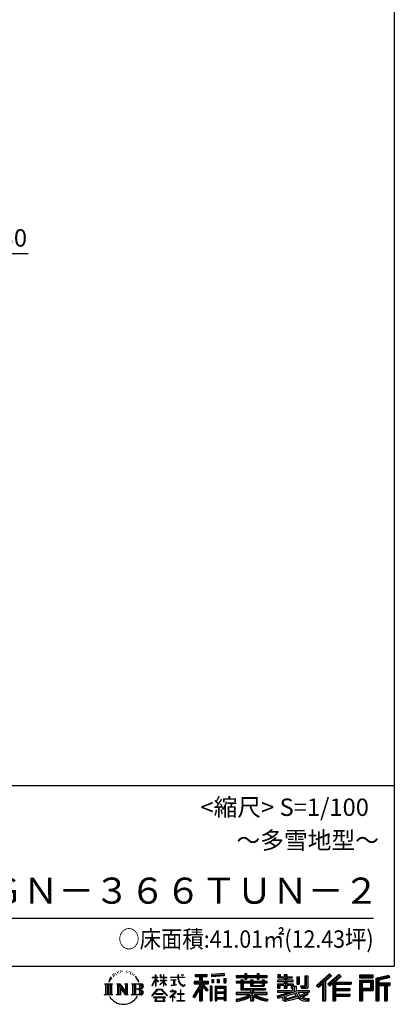
# Model space of a CAD drawing. Extents: x -4099 to 36466, y -2457 to 25853.
# Drawn here: x 30738 to 36119, y -2457 to 11698 of the extents above; entities that cross this region are included whole.
import ezdxf

# ---------------------------------------------------------------- set-up
doc = ezdxf.new("R2010")
doc.units = 0
doc.header["$LTSCALE"] = 4
doc.header["$PDMODE"] = 3
doc.header["$PDSIZE"] = 2
doc.layers.get('0').update_dxf_attribs({"linetype": 'CONTINUOUS'})
doc.layers.get('DEFPOINTS').update_dxf_attribs({"linetype": 'CONTINUOUS'})
for name, color, linetype in [('仕様書枠', 230, 'CONTINUOUS'), ('寸法', 4, 'CONTINUOUS'), ('文字', 7, 'CONTINUOUS')]:
    doc.layers.add(name, color=color, linetype=linetype)
doc.styles.add('STYLE1', font='isocp.shx', dxfattribs={"bigfont": 'bigfont.shx'})
doc.styles.add('STYLE2', font='txt')
doc.dimstyles.new('INABA_S100G', dxfattribs={"dimscale": 100, "dimtxt": 2.5, "dimasz": 2.5, "dimexe": 1.5, "dimexo": 0.5, "dimgap": 1, "dimtad": 3, "dimdec": 1, "dimdsep": 46, "dimtxsty": 'STYLE1', "dimblk1": 'DOTSMALL', "dimblk2": 'DOTSMALL', "dimsah": 1, "dimcen": 0, "dimclrt": 7, "dimadec": 0, "dimazin": 0, "dimtfac": 1, "dimtdec": 1, "dimtix": 1, "dimtmove": 0, "dimatfit": 3, "dimldrblk": 'DOTSMALL', "dimfxl": 1, "dimtolj": 1, "dimtzin": 0, "dimarcsym": 0})

# ---------------------------------------------------------------- blocks, each defined once
blk = doc.blocks.new('_DOTSMALL')
at = {"color": 0, "linetype": 'ByBlock', "ltscale": 50, "const_width": 0.5}
blk.add_lwpolyline([(-0.0625, 0, 1), (0.0625, 0, 1)], format="xyb", close=True, dxfattribs=at)
blk = doc.blocks.new('*D55')
at = {"layer": 'DEFPOINTS', "color": 0, "ltscale": 50}
for p in [(29758, 8336), (29628, 6722), (29758, 6717)]:
    blk.add_point(p, dxfattribs=at)
at = {"layer": '寸法', "color": 0, "lineweight": -2, "ltscale": 50}
for p, q in [((29628, 6772), (29628, 8486)), ((29758, 6767), (29758, 8486)), ((29628, 8336), (29378, 8336)), ((29628, 8336), (29758, 8336)), ((29758, 8336), (30859, 8336))]:
    blk.add_line(p, q, dxfattribs=at)
at = {"layer": '寸法', "color": 0, "lineweight": -2, "ltscale": 50, "xscale": 250, "yscale": 250, "zscale": 250}
blk.add_blockref('_DOTSMALL', (29628, 8336), dxfattribs=at)
at = {"layer": '寸法', "color": 0, "lineweight": -2, "ltscale": 50, "xscale": 250, "yscale": 250, "zscale": 250, "rotation": 180}
blk.add_blockref('_DOTSMALL', (29758, 8336), dxfattribs=at)
at = {"layer": '寸法', "color": 7, "ltscale": 50, "insert": (30559, 8561), "char_height": 250, "attachment_point": 5, "style": 'STYLE1'}
blk.add_mtext('\\A1;130', dxfattribs=at)

msp = doc.modelspace()

# ---------------------------------------------------------------- linework, layer by layer
at = {"layer": '仕様書枠', "ltscale": 50}
for p, q in [((36118.88897502, 25853.44769509), (36118.88897502, -1910.55230491)), ((25018.88897502, 689.44769509), (36118.88897502, 689.44769509)), ((-4099.11102498, -1910.55230491), (36118.88897502, -1910.55230491))]:
    msp.add_line(p, q, dxfattribs=at)
at = {"layer": '文字', "ltscale": 50}
msp.add_line((25418.88897502, -1220.4293225), (35818.88897502, -1220.4293225), dxfattribs=at)
at = {"layer": '文字', "ltscale": 0.5}
for p, q in [((32192.91605392, -1973.31332379), (32187.72201122, -1976.38008384)), ((32276.75181056, -1975.39998278), (32282.87433405, -1977.37913335)), ((32032.65071205, -2095.65455971), (32017.07272863, -2133.76205141)), ((32028.20200953, -2116.19145739), (32020.5817297, -2133.76205141)), ((32045.77336308, -2088.711209), (32028.20200953, -2116.19145739)), ((32032.65071205, -2095.65455971), (32058.83406514, -2062.04053066)), ((32056.6435553, -2075.74776445), (32045.77336308, -2088.711209)), ((32074.1341624, -2030.33214461), (32070.56312027, -2043.58550705)), ((32088.3255775, -2056.82231752), (32082.65932276, -2056.82231752)), ((32094.70015033, -2017.89864829), (32092.10312898, -2023.08843874)), ((32105.56059271, -2042.90411175), (32099.18601988, -2042.90411175)), ((32114.53218688, -2016.71910667), (32111.46295348, -2022.14486967)), ((32127.51743855, -2034.17577672), (32124.21209913, -2033.93988446)), ((32136.25307164, -1991.00588611), (32134.60032946, -1994.54443069)), ((32147.34962004, -2002.56508892), (32139.55841106, -2004.45230735)), ((32162.45968101, -1983.22120044), (32159.15434159, -1987.46742182)), ((32167.88997467, -2010.3497746), (32162.45968101, -2010.3497746)), ((32190.79124462, -1999.49832888), (32185.12498988, -1999.26243661)), ((32213.22030252, -1986.995557), (32206.8457297, -1987.23152956)), ((32250.64115097, -1986.19538602), (32254.06258673, -1986.3753161)), ((32282.69417457, -1996.27122953), (32276.39163655, -1998.61024026)), ((32307.6160425, -2005.26741228), (32304.19460674, -2005.80720251)), ((32308.87657909, -1982.0571548), (32311.93769589, -1986.55524618)), ((32318.24037885, -2014.26367532), (32320.7613071, -2014.26367532)), ((32324.90309089, -2000.22953067), (32326.88383058, -2002.20868124)), ((32335.16725322, -2018.76176669), (32325.983468, -2020.38105711)), ((32333.54654262, -1994.11206859), (32336.60780436, -1998.2503801)), ((32355.33540388, -2032.25612111), (32348.67269184, -2032.61598126)), ((32359.83721675, -2009.58565387), (32361.99811592, -2014.80346555)), ((32371.95587669, -2042.04259915), (32366.55370125, -2043.66188957)), ((32380.23929934, -2025.84937386), (32382.40019851, -2029.98760507)), ((32415.49909672, -2074.81379752), (32398.99632153, -2054.38639666)), ((32406.76988659, -2074.08762502), (32429.56739258, -2108.25547249)), ((32438.76674914, -2111.13928705), (32415.49909672, -2074.81379752)), ((32429.56739258, -2108.25547249), (32442.04180833, -2130.06753758)), ((32447.42247636, -2133.76205141), (32437.79999461, -2109.24477711)), ((32641.95892012, -2188.50532244), (32687.99835574, -2087.87728891)), ((32642.23277979, -2069.18785833), (32642.23277979, -2074.51295074)), ((32642.23277979, -2069.18785833), (32687.99835574, -2069.18785833)), ((32687.99835574, -2074.51295074), (32642.23277979, -2074.51295074)), ((32643.90782701, -2189.64123722), (32687.99835574, -2104.83703044)), ((32687.99835574, -2069.18785833), (32687.99835574, -2034.46868037)), ((32692.49849912, -2034.46868037), (32687.99835574, -2034.46868037)), ((32687.99835574, -2074.51295074), (32687.99835574, -2087.87728891)), ((32687.99835574, -2104.83703044), (32687.99835574, -2195.60704938)), ((32692.49849912, -2034.46868037), (32692.49849912, -2069.18785833)), ((32692.49849912, -2069.18785833), (32722.2892519, -2069.18785833)), ((32692.49849912, -2074.51295074), (32692.49849912, -2097.32763702)), ((32722.2892519, -2074.51295074), (32692.49849912, -2074.51295074)), ((32730.77718074, -2130.71796294), (32692.49849912, -2097.32763702)), ((32727.68923898, -2135.73175575), (32692.49849912, -2112.57652207)), ((32692.49849912, -2112.57652207), (32692.49849912, -2195.60704938)), ((32722.2892519, -2069.18785833), (32722.2892519, -2074.51295074)), ((32754.07347377, -2034.46868037), (32754.07347377, -2074.51295074)), ((32762.77820887, -2034.46868037), (32754.07347377, -2034.46868037)), ((32803.26002472, -2074.51295074), (32754.07347377, -2074.51295074)), ((32754.07347377, -2111.20056764), (32754.07347377, -2116.84224318)), ((32754.07347377, -2111.20056764), (32803.26002472, -2111.20056764)), ((32754.07347377, -2116.84224318), (32803.26002472, -2116.84224318)), ((32762.77820887, -2034.46868037), (32762.77820887, -2069.18785833)), ((32762.77820887, -2069.18785833), (32803.26002472, -2069.18785833)), ((32803.26002472, -2034.46868037), (32803.26002472, -2069.18785833)), ((32807.75997785, -2034.46868037), (32803.26002472, -2034.46868037)), ((32803.26002472, -2074.51295074), (32803.26002472, -2111.20056764)), ((32803.26002472, -2116.84224318), (32803.26002472, -2125.9609997)), ((32807.75997785, -2069.18785833), (32807.75997785, -2034.46868037)), ((32807.75997785, -2069.18785833), (32845.89808465, -2069.18785833)), ((32807.75997785, -2111.20056764), (32807.75997785, -2074.51295074)), ((32845.89808465, -2074.51295074), (32807.75997785, -2074.51295074)), ((32807.75997785, -2111.20056764), (32847.6015331, -2111.20056764)), ((32807.75997785, -2131.46500655), (32807.75997785, -2116.84224318)), ((32807.75997785, -2116.84224318), (32847.6015331, -2116.84224318)), ((32845.89808465, -2069.18785833), (32845.89808465, -2074.51295074)), ((32847.6015331, -2111.20056764), (32847.6015331, -2116.84224318)), ((32902.43158241, -2065.22688073), (32902.43158241, -2072.18684465)), ((32902.43158241, -2065.22688073), (33007.67288803, -2065.22688073)), ((33008.6780635, -2072.18684465), (32902.43158241, -2072.18684465)), ((32911.05859571, -2107.17983551), (32911.05859571, -2112.22428183)), ((32911.05859571, -2107.17983551), (32981.30663673, -2107.17983551)), ((32946.52510024, -2112.22428183), (32911.05859571, -2112.22428183)), ((32946.52510024, -2112.22428183), (32946.52510024, -2177.67844506)), ((32981.30663673, -2112.22428183), (32959.25997294, -2112.22428183)), ((32959.25997294, -2112.22428183), (32959.25997294, -2175.26751214)), ((32981.30663673, -2107.17983551), (32981.30663673, -2112.22428183)), ((33007.67288803, -2034.46868037), (33007.67288803, -2065.22688073)), ((33020.58620999, -2034.46868037), (33007.67288803, -2034.46868037)), ((33008.6780635, -2072.18684465), (33010.26935622, -2084.9066657)), ((33010.26935622, -2084.9066657), (33019.08982, -2126.32870347)), ((33103.04251326, -2072.18684465), (33020.55384729, -2072.18684465)), ((33023.45520087, -2099.00217189), (33020.55384729, -2072.18684465)), ((33020.58620999, -2065.22688073), (33020.58620999, -2034.46868037)), ((33020.58620999, -2065.22688073), (33103.04251326, -2065.22688073)), ((33029.36201099, -2125.06908918), (33023.45520087, -2099.00217189)), ((33056.7584192, -2034.46868037), (33095.37433179, -2034.46868037)), ((33056.7584192, -2034.46868037), (33056.7584192, -2034.64581925)), ((33056.7584192, -2034.64581925), (33095.37433179, -2034.64581925)), ((33095.37433179, -2034.64581925), (33095.37433179, -2034.46868037)), ((33103.04251326, -2065.22688073), (33103.04251326, -2072.18684465)), ((33259.93431335, -2026.85087262), (33259.93431335, -2057.43811796)), ((33259.93431335, -2026.85087262), (33429.70548373, -2026.85087262)), ((33259.93431335, -2041.08271955), (33429.70548373, -2041.08271955)), ((33259.93431335, -2057.43811796), (33322.69613472, -2057.43811796)), ((33322.69613472, -2057.43811796), (33322.69613472, -2126.33501146)), ((33339.44199348, -2037.73727262), (33339.44199348, -2406.90531231)), ((33357.96146275, -2057.43811796), (33357.96146275, -2126.33501146)), ((33357.96146275, -2057.43811796), (33429.70548373, -2057.43811796)), ((33429.70548373, -2057.43811796), (33429.70548373, -2026.85087262)), ((33495.19665956, -2030.58372966), (33495.19654874, -2061.05878531)), ((33676.64986105, -2046.46094536), (33495.19654874, -2061.05878531)), ((33676.64990076, -2035.53936987), (33495.19658846, -2050.13720982)), ((33676.64997187, -2015.98588971), (33495.19665956, -2030.58372966)), ((33497.49479207, -2099.71863312), (33519.80409523, -2099.71863312)), ((33497.49479207, -2099.71863312), (33497.49479207, -2150.37729065)), ((33508.91769523, -2099.71863312), (33508.91769523, -2150.37729065)), ((33519.80409523, -2099.71863312), (33519.80409523, -2150.37729065)), ((33576.51242761, -2099.71863312), (33604.45543851, -2099.71863312)), ((33576.51242761, -2099.71863312), (33576.51242761, -2150.37729065)), ((33590.74706905, -2099.71863312), (33590.74706905, -2150.37729065)), ((33604.45543851, -2099.71863312), (33604.45543851, -2150.37729065)), ((33670.96440196, -2085.7558841), (33698.26800139, -2085.7558841)), ((33670.96440196, -2085.7558841), (33670.96440196, -2150.37729065)), ((33676.64997187, -2015.98588971), (33676.64986105, -2046.46094536)), ((33685.1990434, -2085.7558841), (33685.1990434, -2150.37729065)), ((33698.26800139, -2085.7558841), (33698.26800139, -2150.37729065)), ((33846.48674904, -2044.56424639), (33846.48674904, -2071.76877366)), ((33846.48674904, -2044.56424639), (33971.97082095, -2044.56424639)), ((33846.48674904, -2055.45064639), (34291.79232401, -2055.45064639)), ((33846.48674904, -2071.76877366), (33971.97082095, -2071.76877366)), ((33912.37276413, -2105.96503735), (33912.37276413, -2129.81805814)), ((33912.37276413, -2105.96503735), (33950.19802095, -2105.96503735)), ((33934.28933126, -2105.96503735), (33934.28933126, -2248.47200475)), ((33950.19802095, -2105.96503735), (33950.19802095, -2129.81805814)), ((33971.97082095, -2015.07490783), (33971.97082095, -2044.56424639)), ((33971.97082095, -2015.07490783), (34000.26844743, -2015.07490783)), ((33971.97082095, -2071.76877366), (33971.97082095, -2094.00705189)), ((33971.97082095, -2094.00705189), (34000.26844743, -2094.00705189)), ((33986.20550865, -2015.07490783), (33986.20550865, -2094.00705189)), ((34000.26844743, -2044.56424639), (34000.26844743, -2015.07490783)), ((34000.26844743, -2044.56424639), (34150.34702444, -2044.56424639)), ((34000.26844743, -2071.76877366), (34150.34702444, -2071.76877366)), ((34000.26844743, -2094.00705189), (34000.26844743, -2071.76877366)), ((34055.49097096, -2105.96503735), (34055.49097096, -2129.81805814)), ((34055.49097096, -2105.96503735), (34088.23955568, -2105.96503735)), ((34072.33086599, -2105.96503735), (34072.33086599, -2196.03424061)), ((34088.23955568, -2105.96503735), (34088.23955568, -2129.81805814)), ((34150.34702444, -2015.07490783), (34150.34702444, -2044.56424639)), ((34150.34702444, -2015.07490783), (34178.64465092, -2015.07490783)), ((34150.34702444, -2071.76877366), (34150.34702444, -2094.00705189)), ((34150.34702444, -2094.00705189), (34178.64465092, -2094.00705189)), ((34164.58171214, -2015.07490783), (34164.58171214, -2094.00705189)), ((34178.64465092, -2044.56424639), (34178.64465092, -2015.07490783)), ((34178.64465092, -2044.56424639), (34291.79232401, -2044.56424639)), ((34178.64465092, -2094.00705189), (34178.64465092, -2071.76877366)), ((34178.64465092, -2071.76877366), (34291.79232401, -2071.76877366)), ((34219.05474463, -2105.96503735), (34250.09931016, -2105.96503735)), ((34219.05474463, -2105.96503735), (34219.05474463, -2129.81805814)), ((34234.19062047, -2105.96503735), (34234.19062047, -2196.03424061)), ((34250.09931016, -2105.96503735), (34250.09931016, -2129.81805814)), ((34291.79232401, -2071.76877366), (34291.79232401, -2044.56424639)), ((34440.6409709, -2109.83127186), (34440.6409709, -2130.89225279)), ((34538.23768536, -2109.83127186), (34440.6409709, -2109.83127186)), ((34447.90240982, -2028.24324819), (34447.90240982, -2077.86004795)), ((34447.90240982, -2028.24324819), (34479.0847123, -2028.24324819)), ((34447.90240982, -2077.86004795), (34538.23768536, -2077.86004795)), ((34463.81124136, -2028.24324819), (34463.81124136, -2077.86004795)), ((34479.0847123, -2028.24324819), (34479.0847123, -2060.87849982)), ((34479.0847123, -2060.87849982), (34538.23768536, -2060.87849982)), ((34538.23768536, -2028.24324819), (34538.23768536, -2060.87849982)), ((34538.23768536, -2028.24324819), (34574.09258082, -2028.24324819)), ((34538.23768536, -2077.86004795), (34538.23768536, -2109.83127186)), ((34554.14651691, -2028.24324819), (34554.14651691, -2223.02036566)), ((34574.09258082, -2028.24324819), (34574.09258082, -2060.87849982)), ((34574.09258082, -2060.87849982), (34653.52513942, -2060.87849982)), ((34574.09258082, -2077.86004795), (34574.09258082, -2109.83127186)), ((34574.09258082, -2077.86004795), (34653.52513942, -2077.86004795)), ((34666.23004166, -2109.83127186), (34574.09258082, -2109.83127186)), ((34653.52513942, -2060.87849982), (34653.52513942, -2077.86004795)), ((34666.23004166, -2130.89225279), (34666.23004166, -2109.83127186)), ((34717.35070545, -2060.87849982), (34717.35070545, -2169.59843898)), ((34717.35070545, -2060.87849982), (34753.20541067, -2060.87849982)), ((34733.25939823, -2060.87849982), (34733.25939823, -2169.59843898)), ((34753.20541067, -2060.87849982), (34753.20541067, -2169.59843898)), ((34834.16343712, -2046.60053771), (34874.69092555, -2046.60053771)), ((34834.16343712, -2046.60053771), (34834.16343712, -2191.37123898)), ((34852.91812555, -2046.60053771), (34852.91812555, -2207.95211727)), ((34874.69092555, -2046.60053771), (34874.69092555, -2223.02036566)), ((35187.95626622, -2019.00705974), (35000.79067053, -2184.54640429)), ((35195.53567362, -2026.83690471), (35008.57636917, -2192.19379416)), ((35021.98965584, -2205.36880094), (35209.68027221, -2041.44886686)), ((35128.98929777, -2126.37416616), (35217.2619662, -2049.28107397)), ((35329.10857166, -2027.00017085), (35164.82058147, -2167.11339822)), ((35336.90539962, -2034.65851078), (35172.04972778, -2175.25588619)), ((35184.61976463, -2189.41404114), (35350.24522611, -2047.76139395)), ((35217.2619662, -2049.28107397), (35187.95626622, -2019.00705974)), ((35262.87590007, -2136.80968263), (35358.04110178, -2055.41879851)), ((35358.04110178, -2055.41879851), (35329.10857166, -2027.00017085)), ((35814.25974848, -2039.36349388), (35620.86155399, -2039.36349388)), ((35620.86155399, -2039.36349388), (35620.86155399, -2075.27184391)), ((35814.25974848, -2050.24989388), (35620.86155399, -2050.24989388)), ((35620.86155399, -2064.38544391), (35814.25974848, -2064.38544391)), ((35620.86155399, -2075.27184391), (35814.25974848, -2075.27184391)), ((35620.86155399, -2109.18535377), (35814.25974848, -2109.18535377)), ((35620.86155399, -2109.18535377), (35620.86155399, -2406.90531231)), ((35631.74795399, -2120.07175377), (35803.37334848, -2120.07175377)), ((35631.74795399, -2120.07175377), (35631.74795399, -2406.90531231)), ((35651.17934179, -2120.07175377), (35651.17934179, -2406.90531231)), ((35787.78660998, -2120.07175377), (35787.78660998, -2245.60894243)), ((35803.37334848, -2120.07175377), (35803.37334848, -2245.60894243)), ((35814.25974848, -2075.27184391), (35814.25974848, -2039.36349388)), ((35814.25974848, -2109.18535377), (35814.25974848, -2256.49534243)), ((36041.41355147, -2040.68993806), (35855.24628275, -2085.10148802)), ((35855.24628275, -2085.10148802), (35855.24628275, -2406.90531231)), ((36044.23352482, -2051.20909699), (35866.13268275, -2093.69634247)), ((35866.13268275, -2093.69634247), (35866.13268275, -2406.90531231)), ((36048.12172074, -2064.54682537), (35877.01908275, -2105.36459859)), ((35877.01908275, -2105.36459859), (35877.01908275, -2406.90531231)), ((35888.30473154, -2102.67232536), (35888.30473154, -2406.90531231)), ((36050.64786401, -2075.13607959), (35899.19113154, -2111.26717981)), ((35899.19113154, -2111.26717981), (35899.19113154, -2149.33936679)), ((36041.41355147, -2040.68993806), (36050.64786401, -2075.13607959)), ((31954.6299063, -2161.71918259), (32072.10198953, -2161.71918259)), ((31954.6299063, -2161.71918259), (31971.47854835, -2175.13294656)), ((31971.47854835, -2175.13294656), (31971.47854835, -2309.51634143)), ((31993.25134835, -2161.71918259), (31993.25134835, -2322.47415299)), ((32015.02414835, -2161.71918259), (32015.02414835, -2322.47415299)), ((32017.07272863, -2133.76205141), (32020.5817297, -2133.76205141)), ((32036.79694835, -2161.71918259), (32036.79694835, -2322.47415299)), ((32072.10198953, -2161.71918259), (32057.28306509, -2173.5170209)), ((32057.28306509, -2173.5170209), (32057.28306509, -2310.68819944)), ((32127.84880013, -2161.71918259), (32141.97863324, -2169.87704553)), ((32127.84880013, -2161.71918259), (32177.61282127, -2161.71918259)), ((32141.97863324, -2169.87704553), (32141.97863324, -2311.27418337)), ((32163.75143324, -2161.71918259), (32163.75143324, -2322.47415299)), ((32164.23075131, -2161.71918259), (32269.67054954, -2309.2130895)), ((32174.63783324, -2192.08795958), (32265.82624517, -2322.47415299)), ((32177.61282127, -2161.71918259), (32256.66005677, -2272.293992)), ((32184.14336507, -2224.6745736), (32252.54162181, -2322.47415299)), ((32184.14336507, -2224.6745736), (32184.14336507, -2314.78986725)), ((32243.54517759, -2161.71918259), (32256.66005677, -2169.29106161)), ((32243.54517759, -2161.71918259), (32291.64211109, -2161.71918259)), ((32256.66005677, -2169.29106161), (32256.66005677, -2272.293992)), ((32269.67054954, -2161.71918259), (32269.67054954, -2322.47415299)), ((32291.64211109, -2161.71918259), (32280.55694954, -2168.11920359)), ((32280.55694954, -2168.11920359), (32280.55694954, -2313.03202531)), ((32345.03334147, -2161.71918259), (32479.79117276, -2161.71918259)), ((32345.03334147, -2161.71918259), (32358.14822065, -2169.29106161)), ((32358.14822065, -2169.29106161), (32358.14822065, -2311.86016729)), ((32381.58482403, -2161.71918259), (32381.58482403, -2322.47415299)), ((32403.35762403, -2161.71918259), (32403.35762403, -2322.47415299)), ((32468.90477276, -2240.9824617), (32403.35762403, -2240.9824617)), ((32442.04180833, -2130.06753758), (32443.09826267, -2133.76205141)), ((32443.09826267, -2133.76205141), (32447.42247636, -2133.76205141)), ((32634.27372059, -2334.92361328), (32714.81555629, -2241.16584391)), ((32724.98651354, -2250.81107347), (32641.75215497, -2340.76556286)), ((32641.95892012, -2188.50532244), (32643.90782701, -2189.64123722)), ((32692.49849912, -2195.60704938), (32687.99835574, -2195.60704938)), ((32714.81555629, -2241.16584391), (32779.50777767, -2241.16584391)), ((32769.65038922, -2250.81107347), (32724.98651354, -2250.81107347)), ((32727.68923898, -2135.73175575), (32730.77718074, -2130.71796294)), ((32752.82366015, -2171.41847329), (32803.26002472, -2125.67554182)), ((32752.82366015, -2171.41847329), (32756.23749802, -2174.99193636)), ((32756.23749802, -2174.99193636), (32803.26002472, -2129.88753208)), ((32856.23419575, -2336.47934564), (32769.65038922, -2250.81107347)), ((32779.50777767, -2241.16584391), (32863.08915843, -2330.1672259)), ((32803.26002472, -2129.69591637), (32803.26002472, -2195.60704938)), ((32807.75997785, -2195.60704938), (32803.26002472, -2195.60704938)), ((32845.81417569, -2178.01006143), (32807.75997785, -2131.46500655)), ((32807.75997785, -2195.60704938), (32807.75997785, -2135.3524632)), ((32843.46999048, -2180.24078821), (32807.75997785, -2135.3524632)), ((32845.81417569, -2178.01006143), (32843.46999048, -2180.24078821)), ((32913.93433022, -2187.12461274), (32983.22372966, -2176.92196607)), ((32913.93433022, -2183.84844473), (32946.52510024, -2177.67844506)), ((32913.93433022, -2183.84844473), (32913.93433022, -2187.12461274)), ((32939.05506529, -2247.8034454), (32931.59833352, -2247.8034454)), ((32931.59833352, -2247.8034454), (32931.59833352, -2265.94627198)), ((32939.05506529, -2265.94627198), (32939.05506529, -2247.8034454)), ((32959.25997294, -2175.26751214), (32983.22372966, -2170.73075615)), ((32983.22372966, -2170.73075615), (32983.22372966, -2176.92196607)), ((33019.08982, -2126.32870347), (33027.47734748, -2146.44213326)), ((33027.47734748, -2146.44213326), (33041.72328277, -2169.04928331)), ((33040.63658097, -2147.59961264), (33029.36201099, -2125.06908918)), ((33051.51004035, -2165.70671851), (33040.63658097, -2147.59961264)), ((33041.72328277, -2169.04928331), (33060.60662194, -2186.27639159)), ((33053.75950839, -2250.45857031), (33047.18836436, -2250.45857031)), ((33047.18836436, -2250.45857031), (33047.18836436, -2305.7719863)), ((33071.83288747, -2181.20351417), (33051.51004035, -2165.70671851)), ((33053.75950839, -2305.7719863), (33053.75950839, -2250.45857031)), ((33060.60662194, -2186.27639159), (33073.86792213, -2193.29123682)), ((33079.52489526, -2183.99824247), (33071.83288747, -2181.20351417)), ((33073.86792213, -2193.29123682), (33082.71412397, -2195.76607865)), ((33089.1579997, -2185.2815702), (33079.52489526, -2183.99824247)), ((33082.71412397, -2195.76607865), (33091.35775972, -2195.76607865)), ((33098.54723729, -2183.71802064), (33089.1579997, -2185.2815702)), ((33091.35775972, -2195.76607865), (33108.11823541, -2188.75590884)), ((33110.81985677, -2175.54299101), (33098.54723729, -2183.71802064)), ((33108.11823541, -2188.75590884), (33116.40983156, -2183.50213002)), ((33116.40983156, -2183.50213002), (33110.81985677, -2175.54299101)), ((33322.69613472, -2190.80009667), (33226.89828173, -2344.43222196)), ((33339.44199348, -2184.51926272), (33236.13593088, -2350.19239063)), ((33242.71719417, -2126.33501146), (33322.69613472, -2126.33501146)), ((33242.71719417, -2126.33501146), (33242.71719417, -2162.15831402)), ((33242.71719417, -2143.73096095), (33450.6485397, -2143.73096095)), ((33242.71719417, -2162.15831402), (33322.69613472, -2162.15831402)), ((33322.69613472, -2241.8808249), (33248.35311777, -2361.10558139)), ((33322.69613472, -2162.15831402), (33322.69613472, -2190.80009667)), ((33322.69613472, -2241.8808249), (33322.69613472, -2406.90531231)), ((33437.82116163, -2257.09574043), (33339.44199348, -2145.74037991)), ((33357.96146275, -2126.33501146), (33450.6485397, -2126.33501146)), ((33357.96146275, -2190.74356071), (33357.96146275, -2406.90531231)), ((33425.43304686, -2267.11463311), (33357.96146275, -2190.74356071)), ((33445.97967181, -2249.88793795), (33368.47314331, -2162.15831402)), ((33368.47314331, -2162.15831402), (33450.6485397, -2162.15831402)), ((33445.97967181, -2249.88793795), (33425.43304686, -2267.11463311)), ((33450.6485397, -2162.15831402), (33450.6485397, -2126.33501146)), ((33496.90589746, -2197.89375765), (33472.4213397, -2197.89375765)), ((33472.4213397, -2197.89375765), (33472.4213397, -2406.90531231)), ((33486.01949746, -2197.89375765), (33486.01949746, -2406.90531231)), ((33496.90589746, -2197.89375765), (33496.90589746, -2406.90531231)), ((33519.80409523, -2150.37729065), (33497.49479207, -2150.37729065)), ((33543.7190473, -2197.89375765), (33698.71830991, -2197.89375765)), ((33543.7190473, -2197.89375765), (33543.7190473, -2406.90531231)), ((33554.6054473, -2212.12560458), (33687.83190991, -2212.12560458)), ((33554.6054473, -2212.12560458), (33554.6054473, -2406.90531231)), ((33673.14422242, -2228.33188012), (33565.28601677, -2228.33188012)), ((33565.28601677, -2228.33188012), (33565.28601677, -2284.32527126)), ((33604.45543851, -2150.37729065), (33576.51242761, -2150.37729065)), ((33670.96440196, -2150.37729065), (33698.26800139, -2150.37729065)), ((33673.14422242, -2228.33188012), (33673.14422242, -2284.32527126)), ((33687.83190991, -2212.12560458), (33687.83190991, -2406.90531231)), ((33698.71830991, -2197.89375765), (33698.71830991, -2406.90531231)), ((33846.48674904, -2129.81805814), (33846.48674904, -2149.99515669)), ((33912.37276413, -2129.81805814), (33846.48674904, -2129.81805814)), ((34291.79232401, -2140.70445814), (33846.48674904, -2140.70445814)), ((33846.48674904, -2149.99515669), (33912.37276413, -2149.99515669)), ((33912.37276413, -2149.99515669), (33912.37276413, -2248.47200475)), ((33912.37276413, -2248.47200475), (34055.32051197, -2248.47200475)), ((34055.49097096, -2129.81805814), (33950.19802095, -2129.81805814)), ((33950.19802095, -2149.99515669), (33950.19802095, -2229.44900134)), ((33950.19802095, -2149.99515669), (34055.49097096, -2149.99515669)), ((33950.19802095, -2229.44900134), (34270.19939314, -2229.44900134)), ((34055.32051197, -2248.47200475), (34055.32051197, -2287.13015137)), ((34055.49097096, -2149.99515669), (34055.49097096, -2196.03424061)), ((34055.49097096, -2196.03424061), (34250.09931016, -2196.03424061)), ((34076.51888986, -2229.44900134), (34076.51888986, -2406.90531231)), ((34219.05474463, -2129.81805814), (34088.23955568, -2129.81805814)), ((34088.23955568, -2149.99515669), (34088.23955568, -2188.53052723)), ((34088.23955568, -2149.99515669), (34219.05474463, -2149.99515669)), ((34088.23955568, -2188.53052723), (34219.05474463, -2188.53052723)), ((34098.29168986, -2248.47200475), (34270.19939314, -2248.47200475)), ((34098.29168986, -2248.47200475), (34098.29168986, -2287.13015137)), ((34219.05474463, -2149.99515669), (34219.05474463, -2188.53052723)), ((34291.79232401, -2129.81805814), (34250.09931016, -2129.81805814)), ((34250.09931016, -2149.99515669), (34250.09931016, -2196.03424061)), ((34250.09931016, -2149.99515669), (34291.79232401, -2149.99515669)), ((34270.19939314, -2229.44900134), (34270.19939314, -2248.47200475)), ((34291.79232401, -2149.99515669), (34291.79232401, -2129.81805814)), ((34440.6409709, -2130.89225279), (34538.23768536, -2130.89225279)), ((34440.6409709, -2161.84406641), (34440.6409709, -2223.02036566)), ((34440.6409709, -2161.84406641), (34538.23768536, -2161.84406641)), ((34440.6409709, -2223.02036566), (34473.84081536, -2223.02036566)), ((34440.6409709, -2258.759814), (34440.6409709, -2283.96209001)), ((34440.6409709, -2258.759814), (34658.14740579, -2258.759814)), ((34456.54980245, -2161.84406641), (34456.54980245, -2223.02036566)), ((34473.84081536, -2181.6777081), (34473.84081536, -2223.02036566)), ((34473.84081536, -2181.6777081), (34538.23768536, -2181.6777081)), ((34538.23768536, -2130.89225279), (34538.23768536, -2161.84406641)), ((34538.23768536, -2181.6777081), (34538.23768536, -2223.02036566)), ((34538.23768536, -2223.02036566), (34574.09258082, -2223.02036566)), ((34574.09258082, -2130.89225279), (34666.23004166, -2130.89225279)), ((34574.09258082, -2130.89225279), (34574.09258082, -2161.84406641)), ((34574.09258082, -2161.84406641), (34666.23004166, -2161.84406641)), ((34574.09258082, -2181.6777081), (34574.09258082, -2223.02036566)), ((34574.09258082, -2181.6777081), (34635.31217891, -2181.6777081)), ((34635.31217891, -2181.6777081), (34635.31217891, -2223.02036566)), ((34635.31217891, -2223.02036566), (34658.14740579, -2223.02036566)), ((34651.22101046, -2161.84406641), (34651.22101046, -2223.02036566)), ((34658.14740579, -2223.02036566), (34658.14740579, -2258.759814)), ((34666.23004166, -2161.84406641), (34666.23004166, -2198.36325759)), ((34666.23004166, -2198.36325759), (34708.91042401, -2198.36325759)), ((34679.92020579, -2198.36325759), (34679.92020579, -2280.94421258)), ((34708.91042401, -2198.36325759), (34708.91042401, -2258.759814)), ((34708.91042401, -2258.759814), (34894.2798218, -2258.759814)), ((34717.35070545, -2169.59843898), (34753.20541067, -2169.59843898)), ((34772.17888956, -2191.37123898), (34784.91160588, -2223.02036566)), ((34772.17888956, -2191.37123898), (34834.16343712, -2191.37123898)), ((34780.53191338, -2207.95211727), (34852.91812555, -2207.95211727)), ((34784.91160588, -2223.02036566), (34874.69092555, -2223.02036566)), ((34894.2798218, -2258.759814), (34894.2798218, -2283.96209001)), ((35000.79067053, -2184.54640429), (35029.77893795, -2213.01971061)), ((35029.77893795, -2213.01971061), (35087.10308376, -2162.95556577)), ((35087.10308376, -2162.95556577), (35087.10308376, -2406.90531231)), ((35107.21649777, -2130.93578675), (35107.21649777, -2406.90531231)), ((35128.98929777, -2126.37416616), (35128.98929777, -2406.90531231)), ((35164.82058147, -2167.11339822), (35191.84871762, -2197.55631136)), ((35191.84871762, -2197.55631136), (35237.33852425, -2158.65075015)), ((35237.33852425, -2158.65075015), (35237.33852425, -2406.90531231)), ((35248.22492425, -2135.01516337), (35248.22492425, -2406.90531231)), ((35262.87590007, -2136.80968263), (35498.21222588, -2136.80968263)), ((35265.79210707, -2152.80555662), (35498.21222588, -2152.80555662)), ((35265.79210707, -2153.27841474), (35265.79210707, -2406.90531231)), ((35265.79210707, -2243.94935311), (35477.84142511, -2243.94935311)), ((35276.67850707, -2167.87380501), (35276.67850707, -2229.27440218)), ((35276.67850707, -2167.87380501), (35498.21222588, -2167.87380501)), ((35276.67850707, -2229.27440218), (35477.84142511, -2229.27440218)), ((35276.67850707, -2259.0176015), (35477.84142511, -2259.0176015)), ((35276.67850707, -2259.0176015), (35276.67850707, -2311.14714832)), ((35477.84142511, -2229.27440218), (35477.84142511, -2259.0176015)), ((35498.21222588, -2136.80968263), (35498.21222588, -2167.87380501)), ((35651.17934179, -2245.60894243), (35803.37334848, -2245.60894243)), ((35662.06574179, -2138.13741144), (35776.90020998, -2138.13741144)), ((35662.06574179, -2224.16162055), (35662.06574179, -2138.13741144)), ((35662.06574179, -2224.16162055), (35776.90020998, -2224.16162055)), ((35662.06574179, -2256.49534243), (35814.25974848, -2256.49534243)), ((35662.06574179, -2256.49534243), (35662.06574179, -2406.90531231)), ((35776.90020998, -2138.13741144), (35776.90020998, -2224.16162055)), ((35888.30473154, -2160.22576679), (36055.6614521, -2160.22576679)), ((35888.30473154, -2177.73781705), (36055.6614521, -2177.73781705)), ((35899.19113154, -2149.33936679), (36055.6614521, -2149.33936679)), ((35899.19113154, -2188.62421705), (35899.19113154, -2406.90531231)), ((35899.19113154, -2188.62421705), (35976.82425642, -2188.62421705)), ((35976.82425642, -2188.62421705), (35976.82425642, -2406.90531231)), ((35987.71065642, -2177.73781705), (35987.71065642, -2406.90531231)), ((36006.07895845, -2177.73781705), (36006.07895845, -2406.90531231)), ((36016.96535845, -2188.62421705), (36016.96535845, -2406.90531231)), ((36016.96535845, -2188.62421705), (36055.6614521, -2188.62421705)), ((36055.6614521, -2149.33936679), (36055.6614521, -2188.62421705)), ((31949.03496038, -2322.47415299), (31971.47854835, -2309.51634143)), ((32077.69693545, -2322.47415299), (31949.03496038, -2322.47415299)), ((32077.69693545, -2322.47415299), (32057.28306509, -2310.68819944)), ((32122.57971681, -2322.47415299), (32141.97863324, -2311.27418337)), ((32197.45293839, -2322.47415299), (32122.57971681, -2322.47415299)), ((32197.45293839, -2322.47415299), (32184.14336507, -2314.78986725)), ((32296.91119441, -2322.47415299), (32252.54162181, -2322.47415299)), ((32296.91119441, -2322.47415299), (32280.55694954, -2313.03202531)), ((32339.76425815, -2322.47415299), (32358.14822065, -2311.86016729)), ((32478.67696668, -2322.47415299), (32339.76425815, -2322.47415299)), ((32641.75215497, -2340.76556286), (32634.27372059, -2334.92361328)), ((32659.14265424, -2352.23530211), (32659.14265424, -2360.55307461)), ((32834.00590653, -2352.23530211), (32659.14265424, -2352.23530211)), ((32659.14265424, -2360.55307461), (32693.33220891, -2360.55307461)), ((32693.33220891, -2360.55307461), (32677.30053203, -2408.60810076)), ((32692.80107589, -2304.88694467), (32692.80107589, -2313.64723798)), ((32798.57592892, -2304.88694467), (32692.80107589, -2304.88694467)), ((32692.80107589, -2313.64723798), (32798.57592892, -2313.64723798)), ((32696.51389471, -2382.44896693), (32695.54185457, -2393.13228858)), ((32695.54185457, -2393.13228858), (32702.89913659, -2404.89380398)), ((32708.04750247, -2360.55307461), (32696.51389471, -2382.44896693)), ((32702.89913659, -2404.89380398), (32799.40226895, -2404.89380398)), ((32708.04750247, -2360.55307461), (32794.12947628, -2360.55307461)), ((32806.82138529, -2383.61030372), (32794.12947628, -2360.55307461)), ((32798.57592892, -2313.64723798), (32798.57592892, -2304.88694467)), ((32799.40226895, -2404.89380398), (32805.92063673, -2396.20987184)), ((32823.07154798, -2397.22766984), (32800.76090236, -2360.55307461)), ((32800.76090236, -2360.55307461), (32834.00590653, -2360.55307461)), ((32805.92063673, -2396.20987184), (32806.82138529, -2383.61030372)), ((32823.87301572, -2401.49848397), (32823.07154798, -2397.22766984)), ((32824.18426978, -2407.40724684), (32823.87301572, -2401.49848397)), ((32834.00590653, -2360.55307461), (32834.00590653, -2352.23530211)), ((32863.08915843, -2330.1672259), (32856.23419575, -2336.47934564)), ((32963.40811237, -2296.79227718), (32892.30272593, -2356.33989643)), ((32892.30272593, -2356.33989643), (32896.92837384, -2361.73200771)), ((32896.92837384, -2361.73200771), (32931.59833352, -2334.38378428)), ((32898.38280086, -2265.94627198), (32898.38280086, -2272.93648203)), ((32931.59833352, -2265.94627198), (32898.38280086, -2265.94627198)), ((32898.38280086, -2272.93648203), (32946.93651553, -2272.93648203)), ((32931.59833352, -2334.38378428), (32931.59833352, -2410.99907777)), ((32936.53916888, -2327.45187192), (32984.67110914, -2287.96552419)), ((32971.7649686, -2357.62045376), (32936.53916888, -2327.45187192)), ((32975.65339727, -2265.94627198), (32939.05506529, -2265.94627198)), ((32939.49795428, -2336.83139682), (32967.53248069, -2362.04164126)), ((32939.49795428, -2410.99907777), (32939.49795428, -2336.83139682)), ((32946.93651553, -2272.93648203), (32956.86379293, -2274.74001153)), ((32956.86379293, -2274.74001153), (32965.58078261, -2285.9379566)), ((32965.58078261, -2285.9379566), (32963.40811237, -2296.79227718)), ((32967.53248069, -2362.04164126), (32971.7649686, -2357.62045376)), ((32972.28884076, -2276.83267198), (32973.78470914, -2278.75428169)), ((32973.78470914, -2276.83267198), (32972.28884076, -2276.83267198)), ((32973.78470914, -2278.75428169), (32973.78470914, -2276.83267198)), ((32977.76349537, -2266.10845765), (32975.65339727, -2265.94627198)), ((32980.39126041, -2268.12815366), (32977.76349537, -2266.10845765)), ((32983.53695691, -2271.2712853), (32980.39126041, -2268.12815366)), ((32984.67110914, -2274.29330346), (32983.53695691, -2271.2712853)), ((32984.67110914, -2287.96552419), (32984.67110914, -2274.29330346)), ((32997.58650986, -2403.56634691), (33047.18836436, -2403.56634691)), ((32997.58650986, -2410.55655695), (32997.58650986, -2403.56634691)), ((33002.45809849, -2305.7719863), (33002.45809849, -2313.20482255)), ((33047.18836436, -2305.7719863), (33002.45809849, -2305.7719863)), ((33002.45809849, -2313.20482255), (33047.18836436, -2313.20482255)), ((33047.18836436, -2313.20482255), (33047.18836436, -2403.56634691)), ((33098.93266325, -2305.7719863), (33053.75950839, -2305.7719863)), ((33053.75950839, -2313.20482255), (33098.93266325, -2313.20482255)), ((33053.75950839, -2403.56634691), (33053.75950839, -2313.20482255)), ((33053.75950839, -2403.56634691), (33103.80425188, -2403.56634691)), ((33098.93266325, -2313.20482255), (33098.93266325, -2305.7719863)), ((33103.80425188, -2403.56634691), (33103.80425188, -2410.55655695)), ((33226.89828173, -2344.43222196), (33248.35311777, -2361.10558139)), ((33687.83190991, -2295.21167126), (33554.6054473, -2295.21167126)), ((33687.83190991, -2372.75872846), (33554.6054473, -2372.75872846)), ((33673.14422242, -2284.32527126), (33565.28601677, -2284.32527126)), ((33565.28601677, -2303.94782241), (33565.28601677, -2361.87232846)), ((33673.14422242, -2303.94782241), (33565.28601677, -2303.94782241)), ((33673.14422242, -2361.87232846), (33565.28601677, -2361.87232846)), ((33673.14422242, -2381.49487961), (33565.28601677, -2381.49487961)), ((33565.28601677, -2381.49487961), (33565.28601677, -2406.90531231)), ((33673.14422242, -2303.94782241), (33673.14422242, -2361.87232846)), ((33673.14422242, -2381.49487961), (33673.14422242, -2406.90531231)), ((33846.48674904, -2287.13015137), (33846.48674904, -2315.17292835)), ((34055.32051197, -2287.13015137), (33846.48674904, -2287.13015137)), ((34291.79232401, -2298.01655137), (33846.48674904, -2298.01655137)), ((33846.48674904, -2315.17292835), (34047.28415833, -2315.17292835)), ((33846.48674904, -2383.01430851), (33846.48674904, -2416.30789605)), ((34055.32051197, -2348.45465846), (34055.32051197, -2406.90531231)), ((34291.79232401, -2287.13015137), (34098.29168986, -2287.13015137)), ((34098.29168986, -2348.45465846), (34098.29168986, -2406.90531231)), ((34106.3280435, -2315.17292835), (34291.79232401, -2315.17292835)), ((34291.79232401, -2315.17292835), (34291.79232401, -2287.13015137)), ((34303.7052992, -2382.47993433), (34294.7971123, -2414.39966869)), ((34433.95402356, -2335.3459298), (34527.60537159, -2313.26047008)), ((34433.95402356, -2335.3459298), (34445.07957958, -2370.4052205)), ((34440.6409709, -2283.96209001), (34670.71529761, -2283.96209001)), ((34701.64290484, -2273.82231175), (34441.49609654, -2359.1128075)), ((34445.07957958, -2370.4052205), (34516.5540025, -2354.59865076)), ((34520.27468967, -2389.29585895), (34516.5540025, -2354.59865076)), ((34524.76003093, -2405.43027071), (34520.27468967, -2389.29585895)), ((34539.60677003, -2414.15650304), (34524.76003093, -2405.43027071)), ((34527.60537159, -2313.26047008), (34618.69251693, -2283.96209001)), ((34532.53788794, -2329.26427861), (34547.68911901, -2397.38713816)), ((34547.68911901, -2397.38713816), (34733.63172956, -2338.64509638)), ((34689.94098353, -2302.04107182), (34558.07657184, -2343.80439534)), ((34558.07657184, -2343.80439534), (34566.15711908, -2380.13609553)), ((34566.15711908, -2380.13609553), (34710.26287505, -2335.21142655)), ((34654.90649827, -2392.41870361), (34595.63342336, -2408.34330995)), ((34736.44107829, -2366.96023419), (34654.90649827, -2392.41870361)), ((34710.26287505, -2335.21142655), (34689.94098353, -2302.04107182)), ((34701.64290484, -2273.82231175), (34738.59091291, -2348.69448322)), ((34730.92628269, -2283.96209001), (34862.10879288, -2283.96209001)), ((34730.92628269, -2283.96209001), (34762.36102708, -2335.21142655)), ((34762.36102708, -2387.89376822), (34736.44107829, -2366.96023419)), ((34772.77577414, -2371.1402359), (34738.59091291, -2348.69448322)), ((34868.13772256, -2305.20219623), (34754.52382295, -2359.15601928)), ((34855.77827232, -2286.96837522), (34762.36102708, -2335.21142655)), ((34816.73565869, -2409.99935415), (34762.36102708, -2387.89376822)), ((34852.64063552, -2399.72482838), (34772.77577414, -2371.1402359)), ((34875.02489561, -2315.36280032), (34798.13932956, -2357.16238303)), ((34837.78584147, -2375.04686116), (34798.13932956, -2357.16238303)), ((34868.52257127, -2378.76950212), (34837.78584147, -2375.04686116)), ((34891.414768, -2399.72482838), (34852.64063552, -2399.72482838)), ((34853.74051882, -2283.96209001), (34894.2798218, -2283.96209001)), ((34855.77827232, -2286.96837522), (34875.02489561, -2315.36280032)), ((34895.96416444, -2377.60272948), (34868.52257127, -2378.76950212)), ((34895.96416444, -2377.60272948), (34887.95781108, -2416.53478195)), ((35265.79210707, -2327.14302231), (35477.84142511, -2327.14302231)), ((35276.67850707, -2311.14714832), (35477.84142511, -2311.14714832)), ((35276.67850707, -2342.2112707), (35477.84142511, -2342.2112707)), ((35276.67850707, -2342.2112707), (35276.67850707, -2406.90531231)), ((35477.84142511, -2311.14714832), (35477.84142511, -2342.2112707)), ((32677.30053203, -2408.60810076), (32677.30053203, -2412.11933619)), ((32677.30053203, -2412.11933619), (32679.25121899, -2412.76905565)), ((32679.25121899, -2412.76905565), (32817.94315615, -2412.76905565)), ((32817.94315615, -2412.76905565), (32821.66467865, -2411.89408701)), ((32821.66467865, -2411.89408701), (32823.33441966, -2410.46408306)), ((32823.33441966, -2410.46408306), (32824.18426978, -2407.40724684)), ((32931.59833352, -2410.99907777), (32939.49795428, -2410.99907777)), ((33103.80425188, -2410.55655695), (32997.58650986, -2410.55655695)), ((33322.69613472, -2406.90531231), (33357.96146275, -2406.90531231)), ((33472.4213397, -2406.90531231), (33496.90589746, -2406.90531231)), ((33543.7190473, -2406.90531231), (33565.28601677, -2406.90531231)), ((33698.71830991, -2406.90531231), (33673.14422242, -2406.90531231)), ((34055.32051197, -2406.90531231), (34098.29168986, -2406.90531231)), ((34554.28914493, -2414.82337717), (34539.60677003, -2414.15650304)), ((34595.63342336, -2408.34330995), (34554.28914493, -2414.82337717)), ((34887.95781108, -2416.53478195), (34816.73565869, -2409.99935415)), ((35087.10308376, -2406.90531231), (35128.98929777, -2406.90531231)), ((35237.33852425, -2406.90531231), (35276.67850707, -2406.90531231)), ((35620.86155399, -2406.90531231), (35662.06574179, -2406.90531231)), ((35855.24628275, -2406.90531231), (35899.19113154, -2406.90531231)), ((35976.82425642, -2406.90531231), (36016.96535845, -2406.90531231))]:
    msp.add_line(p, q, dxfattribs=at)
for centre, radius, start, end in [((32422.38906064, -2282.5584465), 42.32171306, 289.4125991681, 79.2282543881), ((32422.38900795, -2200.42098671), 42.32176575, 286.5830671359, 66.1299662305), ((32422.38906064, -2282.5584465), 64.09451306, 321.4817972705, 59.4073079655), ((32422.38900795, -2200.42098671), 64.09456575, 300.5927253077, 37.1442282563), ((32478.67696668, -2287.17150735), 35.30264564, 270, 89.3005323577), ((32479.79117276, -2195.90762214), 34.18843956, 269.3005323577, 90), ((32479.79117276, -2195.90762214), 23.30203956, 315.5889426497, 53.4025582515), ((32227.82466734, -2223.75334207), 233.48357986, 210.2856833458, 329.7143166542), ((32478.67696668, -2287.17150735), 24.41624564, 307.0632633918, 43.5663564223), ((33753.51472398, -1776.75352943), 613.34813091, 278.71856858771, 298.61752271091), ((33753.51472398, -1769.01750581), 637.25227755, 278.38911953907, 300.45557683659), ((33753.51472398, -1774.87204743), 648.13867755, 278.24722261402, 297.75229832369), ((34400.09747785, -1770.69019904), 637.25227755, 239.48449134087, 260.75704363068), ((34400.09747785, -1774.87204743), 648.13867755, 242.24770167631, 260.64995113584), ((34400.09747785, -1776.75352943), 613.34813091, 241.38247728909, 261.00562010544)]:
    msp.add_arc(centre, radius, start, end, dxfattribs=at)

# ---------------------------------------------------------------- texts
at = {"layer": '仕様書枠', "color": 7, "ltscale": 50, "style": 'STYLE2', "width": 0.9}
msp.add_text('○床面積:41.01㎡(12.43坪) \u3000', height=250, dxfattribs=at).set_placement((32153.69715916, -1644.34826788))
at = {"layer": '文字', "ltscale": 50, "style": 'STYLE2'}
for s, height, p in [('<縮尺> S=1/100', 250, (33334.08036135, 251.07944111)), ('～多雪地型～', 250, (33851.95735014, -224.30892953)), ('ＳＧＮ－３６６ＴＵＮ－２', 375, (29760.84128709, -1010.68754002))]:
    msp.add_text(s, height=height, dxfattribs=at).set_placement(p)

# ---------------------------------------------------------------- dimensions: what is measured, and where the dimension line sits
at = {"layer": '寸法', "ltscale": 50}
dim = msp.add_linear_dim(base=(29758.49346487, 8336.43362895), p1=(29628.49346487, 6721.69504533), p2=(29758.49346487, 6717.1276248), dimstyle='INABA_S100G', dxfattribs=at)
dim.commit()
dim.dimension.update_dxf_attribs({"geometry": '*D55', "text_midpoint": (30558.59189007, 8336.43362895), "dimtype": 160})

doc.saveas('drawing.dxf')
